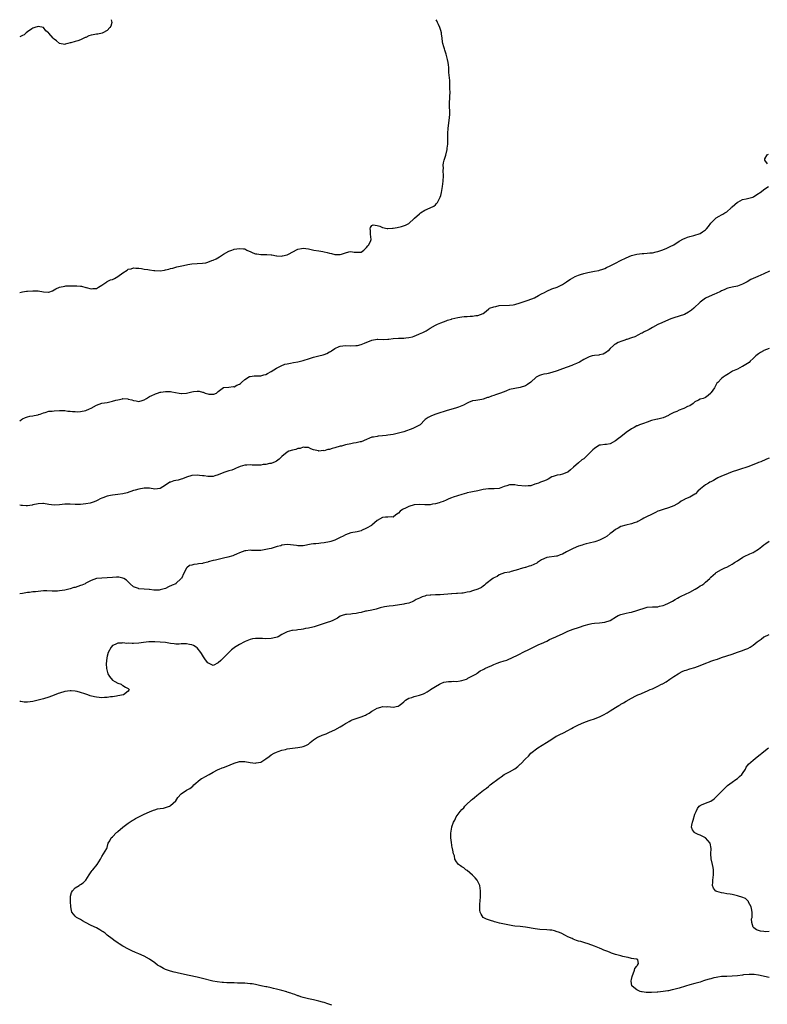
# Model space of a CAD drawing. Units: inches. Extents: x 2556000 to 2559000, y 1512000 to 1515000.
# Drawn here: x 2556000 to 2556282, y 1514628 to 1515000 of the extents above; entities that cross this region are included whole.
import ezdxf

# ---------------------------------------------------------------- set-up
doc = ezdxf.new("R2010")
doc.units = ezdxf.units.IN
doc.header["$MEASUREMENT"] = 0
doc.layers.add('LD25561512_10ft', color=70, linetype='Continuous')

msp = doc.modelspace()

# ---------------------------------------------------------------- linework, layer by layer
at = {"layer": 'LD25561512_10ft'}
for points, elevation in [([(2556000, 1514897.02), (2556001, 1514897.21), (2556002.56, 1514897.44), (2556003, 1514897.45), (2556005, 1514897.61), (2556007, 1514897.55), (2556009, 1514897.21), (2556010.88, 1514897.12), (2556011, 1514897.13), (2556012.35, 1514897.65), (2556013, 1514897.98), (2556013.65, 1514898.35), (2556015, 1514899.02), (2556017, 1514899.39), (2556017.46, 1514899.46), (2556019, 1514899.47), (2556019.55, 1514899.55), (2556021, 1514899.51), (2556021.54, 1514899.54), (2556023, 1514899.41), (2556023.34, 1514899.34), (2556025, 1514898.89), (2556025.13, 1514898.87), (2556027, 1514898.35), (2556027.56, 1514898.44), (2556029, 1514898.54), (2556029.71, 1514899), (2556031, 1514899.75), (2556032.94, 1514901.06), (2556033, 1514901.08), (2556034.3, 1514901.7), (2556035, 1514901.94), (2556035.75, 1514902.25), (2556037, 1514902.97), (2556039, 1514904.42), (2556040.59, 1514905.41), (2556041, 1514905.76), (2556042.04, 1514905.96), (2556043, 1514906.23), (2556043.82, 1514906.18), (2556045, 1514906.14), (2556045.99, 1514906.01), (2556047, 1514905.84), (2556048.34, 1514905.66), (2556049, 1514905.48), (2556050.69, 1514905.31), (2556051, 1514905.24), (2556053, 1514905.2), (2556054.63, 1514905.37), (2556055, 1514905.48), (2556056.27, 1514905.73), (2556057, 1514906.05), (2556057.79, 1514906.21), (2556059, 1514906.58), (2556059.37, 1514906.63), (2556061.19, 1514907), (2556063, 1514907.4), (2556063.49, 1514907.49), (2556065, 1514907.75), (2556067, 1514907.9), (2556069, 1514908.01), (2556070.24, 1514908.24), (2556071, 1514908.39), (2556072.54, 1514909), (2556073, 1514909.16), (2556074.25, 1514909.75), (2556075.51, 1514910.49), (2556077, 1514911.45), (2556079, 1514912.57), (2556080.08, 1514913), (2556080.75, 1514913.25), (2556081, 1514913.31), (2556083, 1514913.65), (2556084.53, 1514913.47), (2556085, 1514913.48), (2556085.83, 1514913), (2556086.62, 1514912.62), (2556087, 1514912.5), (2556088.01, 1514912.01), (2556089, 1514911.62), (2556089.55, 1514911.55), (2556091, 1514911.3), (2556091.32, 1514911.32), (2556093, 1514911.38), (2556093.31, 1514911.31), (2556095, 1514911.26), (2556095.18, 1514911.18), (2556097, 1514910.88), (2556097.12, 1514910.88), (2556099, 1514910.74), (2556099.23, 1514910.77), (2556101, 1514911.19), (2556101.48, 1514911.48), (2556104.83, 1514913.17), (2556105, 1514913.29), (2556106.46, 1514913.54), (2556107, 1514913.69), (2556109, 1514913.48), (2556111.11, 1514913), (2556113, 1514912.7), (2556114.48, 1514912.48), (2556115, 1514912.34), (2556116.11, 1514912.11), (2556117, 1514911.79), (2556117.69, 1514911.69), (2556119, 1514911.29), (2556119.33, 1514911.33), (2556121, 1514911.32), (2556121.5, 1514911.5), (2556123, 1514912.01), (2556124.28, 1514912.28), (2556125, 1514912.46), (2556126.26, 1514912.26), (2556127, 1514912.19), (2556129, 1514912.26), (2556129.92, 1514913), (2556130.48, 1514913.52), (2556131, 1514913.96), (2556131.43, 1514914.57), (2556131.86, 1514915), (2556132.58, 1514916.58), (2556132.76, 1514917), (2556132.47, 1514919), (2556132.43, 1514920.43), (2556132.39, 1514921), (2556132.48, 1514921.52), (2556133, 1514922.27), (2556133.49, 1514922.51), (2556135, 1514922.25), (2556136.02, 1514921.98), (2556137, 1514921.49), (2556138.81, 1514921.19), (2556139, 1514921.13), (2556140.77, 1514921.23), (2556141, 1514921.22), (2556142.51, 1514921.49), (2556144.16, 1514921.84), (2556145.65, 1514922.35), (2556147, 1514923.05), (2556149, 1514924.87), (2556149.11, 1514925), (2556151, 1514926.73), (2556151.15, 1514926.85), (2556151.37, 1514927), (2556153, 1514928.02), (2556155, 1514928.92), (2556156.36, 1514929.64), (2556157, 1514930.04), (2556157.45, 1514930.55), (2556157.75, 1514931), (2556158.52, 1514932.52), (2556158.8, 1514933), (2556159, 1514933.64), (2556159.25, 1514934.75), (2556159.61, 1514937), (2556159.89, 1514939), (2556160.02, 1514941), (2556159.96, 1514943), (2556159.98, 1514943.98), (2556159.94, 1514945), (2556160.02, 1514945.98), (2556160.26, 1514947), (2556160.89, 1514948.89), (2556161.44, 1514951), (2556161.47, 1514951.47), (2556161.62, 1514953), (2556161.67, 1514954.33), (2556161.68, 1514955.68), (2556161.71, 1514957), (2556161.82, 1514959), (2556162.33, 1514963), (2556162.37, 1514964.37), (2556162.41, 1514965), (2556162.4, 1514965.6), (2556162.36, 1514967), (2556162.35, 1514968.35), (2556162.51, 1514973), (2556162.48, 1514973.52), (2556162.49, 1514975), (2556162.44, 1514976.44), (2556162.37, 1514977), (2556162.1, 1514980.1), (2556162.08, 1514981), (2556162.01, 1514981.99), (2556161.9, 1514983), (2556161.78, 1514983.78), (2556161.58, 1514985), (2556161.07, 1514987), (2556160.52, 1514988.52), (2556160.37, 1514989), (2556160.2, 1514989.8), (2556159.84, 1514991), (2556159.68, 1514991.68), (2556159.52, 1514993), (2556159.28, 1514994.72), (2556159.23, 1514995), (2556159, 1514995.96), (2556158.71, 1514997), (2556158.2, 1514998.2), (2556157.81, 1514999), (2556157.52, 1514999.52), (2556157.22, 1515000)], 9140), ([(2556034.5, 1515000), (2556034.78, 1514999), (2556034.4, 1514997.6), (2556034.03, 1514997), (2556033, 1514995.89), (2556031.4, 1514995), (2556031.15, 1514994.85), (2556029.49, 1514994.51), (2556029, 1514994.53), (2556027.76, 1514994.24), (2556027, 1514994.1), (2556026.14, 1514993.86), (2556025, 1514993.29), (2556024.74, 1514993.26), (2556024.27, 1514993), (2556023, 1514992.38), (2556021.99, 1514991.99), (2556021, 1514991.8), (2556019.28, 1514991.28), (2556019, 1514991.24), (2556018.21, 1514991), (2556017.23, 1514990.77), (2556017, 1514990.68), (2556015, 1514991), (2556013.96, 1514991.96), (2556013, 1514992.66), (2556012.83, 1514992.83), (2556012.62, 1514993), (2556011, 1514994.91), (2556010.82, 1514995), (2556009.83, 1514995.83), (2556009.01, 1514997), (2556007, 1514997.41), (2556005.75, 1514997), (2556005, 1514996.79), (2556004.61, 1514996.61), (2556003, 1514995.42), (2556002.47, 1514995), (2556001.75, 1514994.25), (2556001, 1514994.03), (2556000, 1514993.48)], 9140), ([(2556282.43, 1514945.57), (2556281.32, 1514947), (2556281.4, 1514947.4), (2556282.22, 1514949), (2556282.78, 1514949.22)], 9130), ([(2556000, 1514848.54), (2556000.71, 1514849), (2556001, 1514849.23), (2556002.17, 1514849.83), (2556003, 1514849.98), (2556003.78, 1514850.22), (2556005, 1514850.34), (2556005.49, 1514850.51), (2556007, 1514850.78), (2556007.16, 1514850.85), (2556007.69, 1514851), (2556009, 1514851.55), (2556009.68, 1514851.68), (2556011, 1514852.13), (2556012.2, 1514852.2), (2556013, 1514852.33), (2556015, 1514852.39), (2556016.39, 1514852.39), (2556017, 1514852.36), (2556018.22, 1514852.22), (2556019, 1514852.18), (2556020, 1514852), (2556021, 1514851.98), (2556021.93, 1514851.93), (2556023, 1514852), (2556025, 1514852.39), (2556026.35, 1514853), (2556027, 1514853.31), (2556029, 1514854.44), (2556031, 1514855.15), (2556033, 1514855.47), (2556035, 1514855.89), (2556036.28, 1514856.28), (2556037, 1514856.48), (2556038.87, 1514856.87), (2556039, 1514856.89), (2556040.78, 1514856.78), (2556041, 1514856.74), (2556042.38, 1514856.38), (2556043, 1514856.14), (2556044.04, 1514856.04), (2556045, 1514855.81), (2556046.25, 1514856.25), (2556047, 1514856.44), (2556047.85, 1514857), (2556049, 1514857.64), (2556049.94, 1514858.06), (2556051, 1514858.61), (2556051.31, 1514858.69), (2556052.08, 1514859), (2556053, 1514859.28), (2556053.35, 1514859.35), (2556055, 1514859.64), (2556055.6, 1514859.6), (2556057, 1514859.6), (2556057.48, 1514859.48), (2556060.21, 1514859), (2556061, 1514858.83), (2556061.14, 1514858.86), (2556063, 1514858.96), (2556065, 1514859.45), (2556065.58, 1514859.58), (2556067, 1514859.74), (2556067.73, 1514859.73), (2556069, 1514859.38), (2556069.34, 1514859.34), (2556069.99, 1514859), (2556071, 1514858.71), (2556071.37, 1514858.63), (2556073, 1514858.54), (2556073.37, 1514858.63), (2556074.28, 1514859), (2556075, 1514859.61), (2556076.95, 1514861.05), (2556079, 1514861.17), (2556080.58, 1514861.42), (2556081, 1514861.4), (2556082.05, 1514861.94), (2556083, 1514862.39), (2556083.37, 1514862.63), (2556083.82, 1514863), (2556085, 1514864.07), (2556086.8, 1514865.2), (2556087, 1514865.3), (2556088.53, 1514865.47), (2556089, 1514865.5), (2556091, 1514865.5), (2556092.16, 1514865.84), (2556093, 1514866.05), (2556093.61, 1514866.39), (2556095, 1514867.12), (2556097, 1514868.39), (2556098.7, 1514869.3), (2556100.15, 1514869.85), (2556101, 1514870.05), (2556102.3, 1514870.3), (2556103.43, 1514870.57), (2556105, 1514870.83), (2556107, 1514871.34), (2556107.47, 1514871.47), (2556109, 1514871.98), (2556111, 1514872.54), (2556113, 1514873.01), (2556114.56, 1514873.44), (2556115, 1514873.61), (2556116.04, 1514873.96), (2556117, 1514874.57), (2556117.33, 1514874.67), (2556117.78, 1514875), (2556119, 1514875.83), (2556120.58, 1514876.58), (2556121, 1514876.75), (2556123, 1514876.96), (2556124.86, 1514876.86), (2556126.9, 1514876.9), (2556127.57, 1514877), (2556129, 1514877.31), (2556130.22, 1514877.78), (2556133, 1514879), (2556135, 1514879.32), (2556135.29, 1514879.29), (2556137.27, 1514879.27), (2556139, 1514879.33), (2556139.35, 1514879.35), (2556141, 1514879.56), (2556143, 1514879.73), (2556145, 1514879.78), (2556145.84, 1514879.84), (2556147, 1514879.96), (2556148.29, 1514880.29), (2556149, 1514880.51), (2556150.77, 1514881.23), (2556151, 1514881.31), (2556152.17, 1514881.83), (2556153, 1514882.27), (2556153.49, 1514882.51), (2556154.19, 1514883), (2556155, 1514883.49), (2556157, 1514884.63), (2556157.72, 1514885), (2556159, 1514885.58), (2556160.05, 1514885.95), (2556161, 1514886.33), (2556161.53, 1514886.47), (2556163, 1514886.94), (2556163.23, 1514887), (2556165.5, 1514887.5), (2556167, 1514887.76), (2556167.89, 1514887.89), (2556169, 1514887.96), (2556170.08, 1514888.08), (2556171, 1514888.04), (2556172.27, 1514888.27), (2556173, 1514888.26), (2556174.98, 1514889.02), (2556176.12, 1514889.88), (2556177.17, 1514890.83), (2556177.45, 1514891), (2556179, 1514891.62), (2556179.75, 1514891.75), (2556181, 1514892.01), (2556185, 1514892.15), (2556186.35, 1514892.35), (2556187, 1514892.5), (2556189, 1514893.07), (2556191.98, 1514894.02), (2556193, 1514894.43), (2556193.43, 1514894.57), (2556194.37, 1514895), (2556195.87, 1514895.87), (2556197, 1514896.47), (2556198.18, 1514897), (2556199, 1514897.46), (2556201, 1514898.32), (2556203, 1514899.05), (2556205, 1514899.99), (2556206.43, 1514901), (2556207, 1514901.32), (2556208.01, 1514901.99), (2556209.8, 1514903), (2556211, 1514903.49), (2556211.75, 1514903.75), (2556213, 1514904.16), (2556214.57, 1514904.57), (2556217, 1514905.03), (2556218.68, 1514905.32), (2556219, 1514905.44), (2556220.21, 1514905.79), (2556221, 1514906.1), (2556221.6, 1514906.4), (2556223, 1514907.03), (2556225, 1514908.04), (2556226.92, 1514909.08), (2556229, 1514910.1), (2556231, 1514910.91), (2556233, 1514911.44), (2556235, 1514911.68), (2556235.74, 1514911.74), (2556237, 1514911.8), (2556237.91, 1514911.91), (2556239, 1514912.01), (2556240.31, 1514912.31), (2556241, 1514912.45), (2556242.91, 1514913.09), (2556244.34, 1514913.66), (2556245.69, 1514914.31), (2556247, 1514915.03), (2556249, 1514916.3), (2556250.71, 1514917.29), (2556251, 1514917.4), (2556252.17, 1514917.83), (2556253, 1514918.1), (2556254.52, 1514918.52), (2556255.31, 1514918.69), (2556256.24, 1514919), (2556257, 1514919.28), (2556257.9, 1514919.9), (2556259, 1514920.59), (2556259.37, 1514921), (2556260.06, 1514921.94), (2556261, 1514923.16), (2556262.85, 1514925), (2556263, 1514925.11), (2556264.15, 1514925.85), (2556265, 1514926.25), (2556265.5, 1514926.5), (2556266.28, 1514927), (2556267, 1514927.49), (2556268.67, 1514929), (2556268.81, 1514929.19), (2556269, 1514929.37), (2556271, 1514931.08), (2556271.13, 1514931.13), (2556273, 1514932.04), (2556274.34, 1514932.34), (2556276.83, 1514933), (2556277.18, 1514933.18), (2556279, 1514934.33), (2556279.35, 1514934.65), (2556280, 1514935), (2556281, 1514935.83), (2556282.75, 1514937)], 9130), ([(2556283.1, 1514905), (2556281, 1514904.05), (2556278.76, 1514903), (2556276.12, 1514901.88), (2556274.65, 1514901), (2556273, 1514900.13), (2556271.66, 1514899.66), (2556271, 1514899.4), (2556269.04, 1514899.04), (2556267.42, 1514898.58), (2556267, 1514898.49), (2556266.01, 1514897.99), (2556265, 1514897.58), (2556264.64, 1514897.36), (2556263, 1514896.58), (2556262.33, 1514896.33), (2556259.17, 1514895), (2556259, 1514894.89), (2556257.92, 1514894.08), (2556257, 1514893.36), (2556256.59, 1514893), (2556255, 1514891.42), (2556254.54, 1514891), (2556253.7, 1514890.3), (2556252.5, 1514889.5), (2556251, 1514888.71), (2556249, 1514888.01), (2556247, 1514887.41), (2556245.86, 1514887), (2556245, 1514886.65), (2556242.45, 1514885.55), (2556241, 1514884.87), (2556239, 1514883.76), (2556237.69, 1514883), (2556237.23, 1514882.77), (2556235.84, 1514882.16), (2556235, 1514881.66), (2556234.49, 1514881.51), (2556233.7, 1514881), (2556232.27, 1514880.27), (2556231, 1514879.82), (2556229.23, 1514879.23), (2556229, 1514879.17), (2556228.53, 1514879), (2556227.35, 1514878.65), (2556225.97, 1514878.03), (2556225, 1514877.5), (2556224.65, 1514877.35), (2556224.23, 1514877), (2556223, 1514875.78), (2556222.25, 1514875), (2556221.58, 1514874.42), (2556221, 1514874.01), (2556220.31, 1514873.69), (2556219, 1514873.41), (2556218.68, 1514873.32), (2556217, 1514873.18), (2556216.2, 1514873), (2556215, 1514872.69), (2556213, 1514871.67), (2556211.34, 1514870.66), (2556210.2, 1514870.2), (2556209, 1514869.65), (2556208.54, 1514869.46), (2556205, 1514868.14), (2556203, 1514867.35), (2556201, 1514866.7), (2556199.57, 1514866.43), (2556199, 1514866.31), (2556197.87, 1514866.13), (2556197, 1514865.91), (2556196.31, 1514865.69), (2556195, 1514864.96), (2556193, 1514863.14), (2556191.73, 1514862.27), (2556191, 1514861.73), (2556189, 1514861.05), (2556187, 1514860.78), (2556185, 1514860.28), (2556183.85, 1514859.85), (2556183, 1514859.5), (2556181.19, 1514858.81), (2556179.69, 1514858.31), (2556179, 1514858.07), (2556178.16, 1514857.84), (2556177, 1514857.35), (2556176.71, 1514857.29), (2556175, 1514856.65), (2556174.55, 1514856.55), (2556172.22, 1514856.22), (2556171, 1514856.07), (2556169.45, 1514855.45), (2556169, 1514855.24), (2556167.61, 1514854.39), (2556165.68, 1514853.68), (2556165, 1514853.38), (2556161, 1514852.3), (2556159.93, 1514851.93), (2556159, 1514851.65), (2556157.1, 1514851), (2556155.56, 1514850.44), (2556154.2, 1514849.8), (2556153.08, 1514849), (2556153, 1514848.93), (2556151.26, 1514847), (2556151, 1514846.83), (2556150.69, 1514846.69), (2556149, 1514845.85), (2556148.42, 1514845.58), (2556145, 1514844.41), (2556143, 1514843.82), (2556141.48, 1514843.48), (2556141, 1514843.39), (2556139.07, 1514843.07), (2556138.41, 1514843), (2556137, 1514842.81), (2556135.34, 1514842.66), (2556135, 1514842.65), (2556133.61, 1514842.39), (2556133, 1514842.29), (2556132.05, 1514841.95), (2556131, 1514841.52), (2556129, 1514840.64), (2556128.57, 1514840.57), (2556127, 1514840.14), (2556126.02, 1514840.02), (2556125, 1514839.85), (2556123, 1514839.45), (2556121.51, 1514839), (2556121, 1514838.88), (2556119, 1514838.32), (2556118, 1514838), (2556117, 1514837.73), (2556116.35, 1514837.65), (2556115, 1514837.22), (2556114.75, 1514837.25), (2556113, 1514837.09), (2556112.85, 1514837.15), (2556111, 1514837.59), (2556109.95, 1514837.95), (2556109, 1514838.43), (2556107.52, 1514838.48), (2556107, 1514838.57), (2556105.9, 1514838.1), (2556105, 1514838.04), (2556104.27, 1514837.73), (2556103, 1514837.46), (2556101.69, 1514837), (2556101, 1514836.64), (2556098.98, 1514835), (2556097.97, 1514834.03), (2556097, 1514833.23), (2556096.48, 1514833), (2556095, 1514832.45), (2556094.34, 1514832.34), (2556093, 1514832.04), (2556091.97, 1514831.97), (2556091, 1514831.75), (2556089.79, 1514831.79), (2556089, 1514831.72), (2556087.78, 1514831.78), (2556087, 1514831.87), (2556085.76, 1514831.76), (2556085, 1514831.82), (2556083.24, 1514831.24), (2556083, 1514831.17), (2556082.61, 1514831), (2556081.54, 1514830.46), (2556081, 1514830.26), (2556080.1, 1514829.9), (2556079, 1514829.64), (2556077.03, 1514829.03), (2556075, 1514828.07), (2556073.74, 1514827.74), (2556073, 1514827.51), (2556071.53, 1514827.53), (2556071, 1514827.5), (2556069.69, 1514827.69), (2556069, 1514827.73), (2556067.86, 1514827.86), (2556067, 1514827.94), (2556065, 1514827.83), (2556063, 1514827.22), (2556061.42, 1514826.58), (2556061, 1514826.49), (2556059.85, 1514826.15), (2556059, 1514825.99), (2556058.2, 1514825.8), (2556057, 1514825.41), (2556056.68, 1514825.32), (2556055, 1514824.26), (2556053, 1514822.95), (2556051, 1514822.73), (2556049.03, 1514823.03), (2556047.04, 1514823.04), (2556045, 1514822.69), (2556043.66, 1514822.34), (2556043, 1514822.15), (2556040.62, 1514821.38), (2556039, 1514820.98), (2556037, 1514820.67), (2556035, 1514820.48), (2556034.31, 1514820.31), (2556033, 1514820.1), (2556031.43, 1514819.43), (2556031, 1514819.3), (2556030.43, 1514819), (2556029.47, 1514818.53), (2556029, 1514818.28), (2556028.09, 1514817.91), (2556027, 1514817.53), (2556026.57, 1514817.43), (2556025, 1514817.13), (2556023, 1514816.94), (2556021, 1514816.93), (2556019, 1514817.03), (2556017, 1514817.02), (2556015, 1514816.78), (2556013, 1514816.63), (2556011, 1514816.91), (2556009, 1514817.29), (2556008.74, 1514817.26), (2556007, 1514817.19), (2556005, 1514816.76), (2556004.71, 1514816.71), (2556003, 1514816.47), (2556002.44, 1514816.44), (2556001, 1514816.53), (2556000.53, 1514816.53), (2556000, 1514816.67)], 9120), ([(2556283, 1514875.85), (2556281, 1514875.05), (2556280.9, 1514875), (2556279.7, 1514874.3), (2556279, 1514873.83), (2556278.52, 1514873.48), (2556277.98, 1514873), (2556277, 1514872.08), (2556275.81, 1514871), (2556275.41, 1514870.59), (2556274.22, 1514869.78), (2556273, 1514869.07), (2556272.84, 1514869), (2556271, 1514867.98), (2556269.21, 1514867.21), (2556268.76, 1514867), (2556267.71, 1514866.29), (2556267, 1514865.92), (2556266.46, 1514865.54), (2556265.61, 1514865), (2556265, 1514864.52), (2556263.64, 1514863), (2556263.31, 1514862.69), (2556262.31, 1514861), (2556261.17, 1514859.17), (2556261, 1514858.92), (2556259.92, 1514858.08), (2556259, 1514857.28), (2556258.77, 1514857.23), (2556258.06, 1514857), (2556257, 1514856.71), (2556256.3, 1514856.3), (2556255, 1514855.66), (2556254.3, 1514855), (2556253, 1514854.23), (2556252.14, 1514853.86), (2556251, 1514853.24), (2556250.81, 1514853.19), (2556250.36, 1514853), (2556249, 1514852.53), (2556248.09, 1514852.09), (2556247, 1514851.64), (2556245.72, 1514851), (2556245.25, 1514850.75), (2556245, 1514850.55), (2556243, 1514849.62), (2556242.54, 1514849.46), (2556241, 1514849.19), (2556240.87, 1514849.13), (2556240.2, 1514849), (2556238.63, 1514848.63), (2556237, 1514848), (2556235.56, 1514847.56), (2556234.11, 1514847), (2556233.34, 1514846.66), (2556233, 1514846.57), (2556232.01, 1514845.99), (2556231, 1514845.48), (2556229, 1514844.06), (2556227, 1514842.5), (2556226.14, 1514841.86), (2556225, 1514840.94), (2556223, 1514839.79), (2556221.55, 1514839.55), (2556221, 1514839.51), (2556219.3, 1514839.3), (2556219, 1514839.28), (2556217.5, 1514838.5), (2556217, 1514838.12), (2556216.42, 1514837.58), (2556215.98, 1514837), (2556213.92, 1514835), (2556213.41, 1514834.59), (2556213, 1514834.2), (2556212.28, 1514833.72), (2556211, 1514832.68), (2556209.16, 1514831), (2556207.96, 1514830.04), (2556207, 1514829.17), (2556206.64, 1514829), (2556205, 1514828.34), (2556204.15, 1514828.15), (2556203, 1514828), (2556201.43, 1514827.43), (2556201, 1514827.31), (2556199.53, 1514826.47), (2556199, 1514826.25), (2556198.15, 1514825.85), (2556197, 1514825.48), (2556196.68, 1514825.32), (2556195.92, 1514825), (2556195, 1514824.68), (2556194.57, 1514824.57), (2556193, 1514824), (2556191.96, 1514823.96), (2556191, 1514823.81), (2556188.14, 1514824.14), (2556187, 1514824.39), (2556186.33, 1514824.33), (2556185, 1514824.39), (2556184.01, 1514824.01), (2556183, 1514823.74), (2556181, 1514822.93), (2556179.19, 1514822.81), (2556179, 1514822.79), (2556177, 1514822.86), (2556175, 1514822.56), (2556173, 1514822.05), (2556171, 1514821.67), (2556170.41, 1514821.59), (2556169, 1514821.28), (2556168.76, 1514821.24), (2556167, 1514820.72), (2556163.67, 1514819.67), (2556163, 1514819.43), (2556162.08, 1514819), (2556161.32, 1514818.68), (2556161, 1514818.6), (2556159.91, 1514818.09), (2556159, 1514817.8), (2556158.41, 1514817.59), (2556157, 1514817.18), (2556155.9, 1514817), (2556155, 1514816.82), (2556153, 1514816.79), (2556151, 1514816.9), (2556149, 1514816.74), (2556147, 1514816.16), (2556145.43, 1514815.43), (2556145, 1514815.25), (2556144.52, 1514815), (2556143.63, 1514814.37), (2556143, 1514813.64), (2556142.03, 1514813), (2556141, 1514812.08), (2556140.26, 1514812.26), (2556139, 1514812.13), (2556138.16, 1514812.16), (2556137, 1514812), (2556135, 1514810.9), (2556133.99, 1514810.01), (2556133, 1514809.08), (2556132.9, 1514809), (2556131, 1514807.92), (2556129.05, 1514807.05), (2556128.91, 1514807), (2556127.39, 1514806.61), (2556125, 1514806.17), (2556123, 1514805.5), (2556122.14, 1514805), (2556121, 1514804.43), (2556119.99, 1514803.99), (2556119, 1514803.5), (2556117.51, 1514803), (2556117, 1514802.85), (2556115, 1514802.42), (2556113.7, 1514802.3), (2556113, 1514802.19), (2556111.88, 1514802.12), (2556111, 1514802.02), (2556110.1, 1514801.9), (2556107, 1514801.36), (2556105, 1514801.35), (2556104.58, 1514801.42), (2556102.28, 1514801.72), (2556101, 1514801.8), (2556099, 1514801.5), (2556098.64, 1514801.36), (2556097.27, 1514801), (2556095, 1514800.32), (2556094.16, 1514800.16), (2556093, 1514799.88), (2556091, 1514799.6), (2556089.52, 1514799.52), (2556089, 1514799.54), (2556087.53, 1514799.53), (2556087, 1514799.62), (2556085.43, 1514799.43), (2556085, 1514799.42), (2556083, 1514798.71), (2556081.87, 1514798.13), (2556081, 1514797.83), (2556080.44, 1514797.56), (2556078.56, 1514797), (2556077, 1514796.62), (2556075, 1514796.18), (2556073.89, 1514795.89), (2556073, 1514795.73), (2556071.22, 1514795.22), (2556071, 1514795.18), (2556069.27, 1514794.73), (2556069, 1514794.64), (2556067.53, 1514794.47), (2556067, 1514794.34), (2556065.71, 1514794.29), (2556065, 1514794.06), (2556064.14, 1514793.86), (2556063.07, 1514793), (2556063, 1514792.92), (2556061.96, 1514791), (2556061.07, 1514789), (2556061, 1514788.91), (2556059, 1514787.05), (2556058.93, 1514787), (2556057.6, 1514786.4), (2556056.21, 1514785.79), (2556055, 1514785.24), (2556053, 1514784.64), (2556052.61, 1514784.61), (2556051, 1514784.58), (2556050.61, 1514784.61), (2556049, 1514784.84), (2556048.84, 1514784.84), (2556047, 1514784.97), (2556045, 1514785.06), (2556044.87, 1514785.13), (2556043, 1514785.81), (2556041.74, 1514787), (2556041.37, 1514787.37), (2556040.31, 1514788.31), (2556039.34, 1514789), (2556039, 1514789.15), (2556037.44, 1514789.44), (2556037, 1514789.45), (2556036.59, 1514789.41), (2556035, 1514789.34), (2556033, 1514789.19), (2556031, 1514789.14), (2556029, 1514788.97), (2556027, 1514788.26), (2556025, 1514787.16), (2556024.68, 1514787), (2556023.5, 1514786.5), (2556023, 1514786.31), (2556022.01, 1514785.99), (2556021, 1514785.62), (2556020.49, 1514785.51), (2556019, 1514785.01), (2556017, 1514784.54), (2556015, 1514784.25), (2556014.24, 1514784.24), (2556013, 1514784.19), (2556012.23, 1514784.23), (2556010.27, 1514784.27), (2556009, 1514784.25), (2556007, 1514784.11), (2556005.99, 1514783.99), (2556005, 1514783.91), (2556003.72, 1514783.72), (2556003, 1514783.62), (2556001, 1514783.29), (2556000, 1514783.17)], 9110), ([(2556283, 1514834.47), (2556281.99, 1514834.01), (2556281, 1514833.51), (2556280.64, 1514833.36), (2556279.81, 1514833), (2556279, 1514832.72), (2556278.52, 1514832.52), (2556275, 1514831.17), (2556271.83, 1514830.17), (2556271, 1514829.94), (2556269, 1514829.26), (2556266.05, 1514828.05), (2556265, 1514827.6), (2556263.68, 1514827), (2556263, 1514826.62), (2556261.98, 1514826.02), (2556261, 1514825.5), (2556260.66, 1514825.34), (2556260.05, 1514825), (2556259, 1514824.33), (2556257.11, 1514822.89), (2556256.1, 1514821.9), (2556255.25, 1514821), (2556255, 1514820.82), (2556253, 1514819.72), (2556251.47, 1514819), (2556251.12, 1514818.88), (2556251, 1514818.8), (2556249.79, 1514818.21), (2556249, 1514817.56), (2556248.65, 1514817.35), (2556248.18, 1514817), (2556247, 1514816.36), (2556245, 1514815.6), (2556243, 1514815.04), (2556241.46, 1514814.54), (2556241, 1514814.37), (2556240.06, 1514813.94), (2556238.28, 1514813), (2556237, 1514812.38), (2556235.71, 1514811.71), (2556235, 1514811.38), (2556233.45, 1514810.55), (2556233, 1514810.28), (2556232.07, 1514809.93), (2556231, 1514809.58), (2556228.86, 1514809.14), (2556227, 1514808.55), (2556225.95, 1514807.95), (2556225, 1514807.46), (2556223.63, 1514806.37), (2556223, 1514805.9), (2556221.88, 1514805), (2556221, 1514804.42), (2556219.91, 1514803.91), (2556219, 1514803.42), (2556217.62, 1514803), (2556217.16, 1514802.84), (2556215, 1514802.36), (2556213.93, 1514802.07), (2556213, 1514801.84), (2556212.4, 1514801.6), (2556211, 1514801.15), (2556209, 1514800.28), (2556206.52, 1514799), (2556205, 1514798.11), (2556204.15, 1514797.85), (2556203, 1514797.36), (2556202.65, 1514797.35), (2556199, 1514796.87), (2556197, 1514795.98), (2556195.59, 1514795), (2556195.22, 1514794.78), (2556193, 1514793.73), (2556192.41, 1514793.59), (2556191, 1514793.12), (2556190.89, 1514793.11), (2556190.42, 1514793), (2556189, 1514792.61), (2556188.32, 1514792.32), (2556187, 1514791.93), (2556185.56, 1514791.56), (2556185, 1514791.4), (2556183.1, 1514791.1), (2556181, 1514790.3), (2556180.27, 1514789.73), (2556179, 1514789.21), (2556178.88, 1514789.12), (2556178.67, 1514789), (2556176.04, 1514787), (2556175.52, 1514786.48), (2556175, 1514786.12), (2556174.37, 1514785.63), (2556173, 1514784.99), (2556171, 1514784.26), (2556169.98, 1514783.98), (2556169, 1514783.76), (2556167.46, 1514783.46), (2556167, 1514783.39), (2556165.3, 1514783.3), (2556165, 1514783.26), (2556163.22, 1514783.22), (2556163, 1514783.18), (2556158.82, 1514782.82), (2556157, 1514782.75), (2556155.3, 1514782.7), (2556155, 1514782.65), (2556153.51, 1514782.49), (2556153, 1514782.31), (2556151.95, 1514782.05), (2556151, 1514781.58), (2556149.73, 1514781), (2556149, 1514780.5), (2556148.21, 1514780.21), (2556147, 1514779.67), (2556145.42, 1514779.42), (2556145, 1514779.31), (2556141, 1514778.67), (2556139.51, 1514778.49), (2556137.77, 1514778.23), (2556136.12, 1514777.88), (2556135, 1514777.47), (2556134.61, 1514777.39), (2556133, 1514776.96), (2556131, 1514776.64), (2556130.61, 1514776.61), (2556129, 1514776.14), (2556128.01, 1514776.01), (2556127, 1514775.7), (2556125.62, 1514775.62), (2556125, 1514775.54), (2556123.4, 1514775.4), (2556123, 1514775.38), (2556121.77, 1514775), (2556121, 1514774.68), (2556120.02, 1514773.98), (2556119, 1514773.52), (2556117.95, 1514773), (2556117, 1514772.6), (2556116.45, 1514772.45), (2556115, 1514771.92), (2556113.48, 1514771.48), (2556111.23, 1514770.77), (2556110.64, 1514770.64), (2556109, 1514770.22), (2556107.95, 1514770.05), (2556107, 1514769.83), (2556106.24, 1514769.76), (2556105, 1514769.53), (2556104.49, 1514769.51), (2556103, 1514769.3), (2556102.72, 1514769.28), (2556101, 1514768.88), (2556099, 1514767.85), (2556097.57, 1514767), (2556097.18, 1514766.82), (2556095.61, 1514766.39), (2556095, 1514766.27), (2556093, 1514766.19), (2556091.72, 1514766.28), (2556089.68, 1514766.32), (2556089, 1514766.28), (2556087.85, 1514766.15), (2556087, 1514765.95), (2556085.2, 1514765.2), (2556084.91, 1514765.09), (2556083, 1514764.02), (2556081.14, 1514762.86), (2556081, 1514762.74), (2556079.95, 1514762.05), (2556078.94, 1514761), (2556076.98, 1514759), (2556075.94, 1514758.06), (2556075, 1514757.15), (2556073, 1514756.07), (2556071.28, 1514757), (2556071, 1514757.13), (2556070.21, 1514758.21), (2556069.66, 1514759), (2556069.42, 1514759.42), (2556069, 1514759.98), (2556068.63, 1514760.63), (2556068.37, 1514761), (2556067, 1514762.74), (2556066.64, 1514763), (2556065.66, 1514763.66), (2556065, 1514763.89), (2556064.1, 1514764.1), (2556063, 1514764.25), (2556061, 1514764.24), (2556060.21, 1514764.22), (2556059, 1514764.23), (2556058.31, 1514764.3), (2556057, 1514764.47), (2556055, 1514764.78), (2556053, 1514764.97), (2556051, 1514765.04), (2556049, 1514765.02), (2556048.75, 1514765), (2556046.81, 1514764.81), (2556045, 1514764.57), (2556043, 1514764.43), (2556042.42, 1514764.42), (2556041, 1514764.49), (2556040.48, 1514764.48), (2556039, 1514764.62), (2556038.55, 1514764.55), (2556037, 1514764.53), (2556036.06, 1514764.06), (2556035, 1514763.63), (2556034.49, 1514763), (2556033.42, 1514761), (2556033, 1514759.68), (2556032.86, 1514759), (2556032.7, 1514756.7), (2556032.78, 1514755), (2556033, 1514753.92), (2556033.3, 1514753), (2556033.89, 1514751.9), (2556035, 1514750.62), (2556035.89, 1514750.11), (2556037, 1514749.42), (2556038.32, 1514749), (2556038.71, 1514748.71), (2556039, 1514748.55), (2556039.97, 1514747.97), (2556041, 1514747.39), (2556041.38, 1514747), (2556041.24, 1514746.76), (2556041, 1514746.46), (2556039.14, 1514745), (2556037, 1514744.61), (2556036.57, 1514744.57), (2556035, 1514744.29), (2556034.25, 1514744.25), (2556033, 1514744.04), (2556032.03, 1514744.03), (2556031, 1514743.94), (2556030.03, 1514744.03), (2556029, 1514744.1), (2556028.24, 1514744.24), (2556026.64, 1514744.64), (2556025.67, 1514745), (2556025, 1514745.23), (2556024.61, 1514745.39), (2556023, 1514745.89), (2556021.73, 1514746.28), (2556021, 1514746.4), (2556019.47, 1514746.53), (2556019, 1514746.53), (2556017, 1514746.25), (2556015, 1514745.69), (2556014.49, 1514745.51), (2556013, 1514744.95), (2556011, 1514744.16), (2556009, 1514743.49), (2556006.98, 1514742.98), (2556005, 1514742.53), (2556003, 1514742.3), (2556001.69, 1514742.31), (2556000.47, 1514742.47), (2556000, 1514742.47)], 9100), ([(2556117.86, 1514627.86), (2556116.38, 1514628.38), (2556115, 1514628.82), (2556114.33, 1514629), (2556113, 1514629.39), (2556112.48, 1514629.52), (2556111, 1514629.87), (2556109, 1514630.27), (2556107, 1514630.73), (2556106.18, 1514631), (2556105.31, 1514631.31), (2556105, 1514631.4), (2556103.89, 1514631.89), (2556103, 1514632.15), (2556102.41, 1514632.41), (2556101, 1514632.8), (2556100.86, 1514632.86), (2556099, 1514633.4), (2556098.48, 1514633.52), (2556097, 1514633.94), (2556095.82, 1514634.18), (2556095, 1514634.4), (2556093.29, 1514634.71), (2556093, 1514634.78), (2556091.75, 1514635), (2556091.14, 1514635.14), (2556091, 1514635.16), (2556089.53, 1514635.53), (2556089, 1514635.58), (2556087.84, 1514635.84), (2556087, 1514635.88), (2556086.04, 1514636.04), (2556085, 1514636.09), (2556083, 1514636.2), (2556082.19, 1514636.19), (2556081, 1514636.26), (2556080.23, 1514636.23), (2556079, 1514636.3), (2556078.28, 1514636.28), (2556077, 1514636.38), (2556076.4, 1514636.4), (2556074.62, 1514636.62), (2556072.95, 1514636.95), (2556069, 1514637.94), (2556067, 1514638.38), (2556064.04, 1514639), (2556059.97, 1514639.97), (2556059, 1514640.18), (2556058.35, 1514640.35), (2556057, 1514640.64), (2556055.84, 1514641), (2556055, 1514641.31), (2556054.3, 1514641.7), (2556053, 1514642.39), (2556052.03, 1514643), (2556051, 1514643.86), (2556049, 1514645.25), (2556047, 1514646.31), (2556045, 1514647.21), (2556043.74, 1514647.74), (2556042.37, 1514648.37), (2556041.09, 1514649), (2556039, 1514650.18), (2556037.6, 1514651), (2556037.23, 1514651.23), (2556037, 1514651.41), (2556036.03, 1514652.03), (2556034.87, 1514652.87), (2556033, 1514654.33), (2556032.26, 1514655), (2556031.5, 1514655.5), (2556031, 1514655.78), (2556030.28, 1514656.28), (2556029.02, 1514657), (2556027, 1514657.94), (2556024.87, 1514659), (2556023.66, 1514659.66), (2556023, 1514660.14), (2556022.42, 1514660.42), (2556021.48, 1514661), (2556021.22, 1514661.22), (2556021, 1514661.46), (2556019.74, 1514663), (2556019.54, 1514663.54), (2556019.35, 1514665), (2556019.22, 1514667), (2556019.24, 1514667.24), (2556019.23, 1514669), (2556019.58, 1514670.42), (2556019.94, 1514671), (2556021, 1514672.14), (2556022.43, 1514673), (2556022.77, 1514673.23), (2556023, 1514673.4), (2556023.96, 1514674.04), (2556024.99, 1514675), (2556026.21, 1514677), (2556026.53, 1514677.47), (2556027, 1514678.14), (2556027.34, 1514678.66), (2556027.6, 1514679), (2556029.31, 1514681), (2556030.51, 1514683), (2556031, 1514683.99), (2556032.85, 1514687), (2556033, 1514687.38), (2556033.47, 1514689), (2556034.04, 1514689.96), (2556034.58, 1514691), (2556035, 1514691.37), (2556036.59, 1514693), (2556036.81, 1514693.19), (2556037, 1514693.39), (2556039, 1514695.11), (2556041, 1514696.54), (2556042.47, 1514697.53), (2556043, 1514697.83), (2556043.71, 1514698.29), (2556045.04, 1514699), (2556047, 1514699.91), (2556049, 1514700.9), (2556050.48, 1514701.52), (2556051, 1514701.66), (2556052.04, 1514701.95), (2556053, 1514702.07), (2556054.25, 1514702.25), (2556055, 1514702.43), (2556056.56, 1514703), (2556057, 1514703.22), (2556059.02, 1514705), (2556059.73, 1514706.27), (2556061, 1514707.62), (2556063, 1514708.98), (2556064.29, 1514709.71), (2556065.4, 1514710.6), (2556065.78, 1514711), (2556068.09, 1514713), (2556068.62, 1514713.38), (2556069, 1514713.58), (2556069.87, 1514714.13), (2556071.58, 1514715), (2556073, 1514715.81), (2556074.66, 1514716.66), (2556075, 1514716.85), (2556075.32, 1514717), (2556076.51, 1514717.49), (2556077, 1514717.62), (2556078.02, 1514718.02), (2556081, 1514719.28), (2556083, 1514719.83), (2556083.85, 1514719.85), (2556085, 1514719.81), (2556087, 1514719.42), (2556089, 1514719.23), (2556089.31, 1514719.31), (2556091, 1514719.66), (2556093, 1514720.88), (2556094.26, 1514721.74), (2556095, 1514722.32), (2556096.13, 1514723), (2556097, 1514723.44), (2556097.63, 1514723.62), (2556099, 1514724.12), (2556100.39, 1514724.39), (2556101, 1514724.58), (2556103, 1514724.94), (2556105, 1514725.16), (2556106.59, 1514725.41), (2556107, 1514725.53), (2556108.08, 1514725.92), (2556109, 1514726.46), (2556109.75, 1514727), (2556111, 1514728.07), (2556112.44, 1514729), (2556112.8, 1514729.2), (2556114.25, 1514729.75), (2556115, 1514730.08), (2556115.68, 1514730.32), (2556117, 1514730.94), (2556119, 1514731.85), (2556121, 1514732.96), (2556122.27, 1514733.73), (2556123, 1514734.23), (2556123.51, 1514734.49), (2556124.37, 1514735), (2556125, 1514735.34), (2556125.57, 1514735.57), (2556128.59, 1514736.59), (2556129, 1514736.71), (2556130.64, 1514737.36), (2556131, 1514737.58), (2556131.94, 1514738.06), (2556133, 1514738.83), (2556133.28, 1514739), (2556135, 1514739.98), (2556136.37, 1514740.37), (2556137, 1514740.59), (2556138.53, 1514740.53), (2556139, 1514740.57), (2556141, 1514740.42), (2556142.74, 1514740.74), (2556143, 1514740.75), (2556143.34, 1514741), (2556144.28, 1514741.72), (2556145, 1514742.33), (2556145.32, 1514742.68), (2556145.67, 1514743), (2556147, 1514743.73), (2556148.06, 1514744.06), (2556149, 1514744.4), (2556151, 1514744.91), (2556152.54, 1514745.45), (2556153, 1514745.71), (2556153.86, 1514746.14), (2556155, 1514746.92), (2556155.14, 1514747), (2556157, 1514748.19), (2556158.52, 1514749), (2556159, 1514749.28), (2556160.21, 1514749.79), (2556161, 1514749.96), (2556161.88, 1514750.12), (2556163, 1514750.07), (2556163.84, 1514750.16), (2556165, 1514750.1), (2556166.28, 1514750.28), (2556167, 1514750.43), (2556168.7, 1514751), (2556169, 1514751.12), (2556169.28, 1514751.28), (2556171, 1514752.17), (2556172.47, 1514753), (2556172.76, 1514753.24), (2556173.94, 1514754.06), (2556175, 1514754.61), (2556175.22, 1514754.78), (2556175.65, 1514755), (2556177, 1514755.59), (2556178.01, 1514756.01), (2556179, 1514756.47), (2556180.34, 1514757), (2556181.33, 1514757.33), (2556183, 1514757.85), (2556183.89, 1514758.11), (2556185, 1514758.62), (2556185.28, 1514758.72), (2556185.81, 1514759), (2556188.2, 1514760.2), (2556190.66, 1514761.34), (2556191.99, 1514762.01), (2556193, 1514762.57), (2556193.29, 1514762.71), (2556195, 1514763.57), (2556196.05, 1514764.05), (2556197, 1514764.44), (2556199, 1514765.35), (2556200.11, 1514765.89), (2556201, 1514766.3), (2556202.41, 1514767), (2556203, 1514767.23), (2556205, 1514768.11), (2556207, 1514769.09), (2556209, 1514769.84), (2556211, 1514770.47), (2556211.41, 1514770.59), (2556213.21, 1514771.21), (2556215, 1514771.77), (2556215.99, 1514771.99), (2556217, 1514772.16), (2556219, 1514772.25), (2556221, 1514772.43), (2556223, 1514773.16), (2556225.34, 1514774.66), (2556225.99, 1514775), (2556227, 1514775.42), (2556227.52, 1514775.52), (2556229, 1514775.89), (2556230.11, 1514776.11), (2556231, 1514776.3), (2556233, 1514776.88), (2556234.59, 1514777.41), (2556235, 1514777.57), (2556236.16, 1514777.84), (2556237, 1514778.08), (2556239, 1514778.22), (2556239.71, 1514778.29), (2556241, 1514778.32), (2556241.54, 1514778.46), (2556243, 1514778.75), (2556243.66, 1514779), (2556245, 1514779.62), (2556246.47, 1514780.47), (2556247.46, 1514781), (2556248.45, 1514781.55), (2556249, 1514781.9), (2556249.72, 1514782.28), (2556253, 1514783.84), (2556255.13, 1514785), (2556256.32, 1514785.68), (2556257, 1514786.17), (2556257.55, 1514786.46), (2556258.32, 1514787), (2556259, 1514787.57), (2556260.57, 1514789), (2556260.79, 1514789.21), (2556261, 1514789.46), (2556262.72, 1514791), (2556263, 1514791.21), (2556265, 1514792.34), (2556266.22, 1514793), (2556267, 1514793.31), (2556268.14, 1514793.86), (2556269, 1514794.33), (2556269.41, 1514794.59), (2556269.96, 1514795), (2556271, 1514795.63), (2556273.13, 1514797), (2556274.39, 1514797.61), (2556275, 1514797.87), (2556275.77, 1514798.23), (2556277, 1514798.82), (2556277.31, 1514799), (2556279, 1514800.09), (2556280.22, 1514801), (2556281, 1514801.65), (2556281.79, 1514802.21), (2556283, 1514803.02)], 9090), ([(2556283, 1514638.28), (2556279, 1514639.15), (2556277.36, 1514639.36), (2556277, 1514639.39), (2556275.43, 1514639.43), (2556273.28, 1514639.28), (2556273, 1514639.21), (2556271.03, 1514638.97), (2556269, 1514638.79), (2556267, 1514638.72), (2556265.37, 1514638.63), (2556265, 1514638.63), (2556263.64, 1514638.36), (2556263, 1514638.32), (2556262.18, 1514638.18), (2556261, 1514637.84), (2556260.39, 1514637.61), (2556259, 1514637.27), (2556258.17, 1514637), (2556257, 1514636.57), (2556256.43, 1514636.43), (2556255, 1514635.97), (2556253, 1514635.47), (2556251.38, 1514635), (2556249, 1514634.26), (2556247.98, 1514634.02), (2556247, 1514633.72), (2556246.37, 1514633.63), (2556245, 1514633.3), (2556244.71, 1514633.29), (2556242.96, 1514633), (2556241, 1514632.8), (2556240.75, 1514632.75), (2556238.56, 1514632.56), (2556237, 1514632.6), (2556236.59, 1514632.59), (2556235, 1514632.84), (2556234.85, 1514632.85), (2556234.25, 1514633), (2556233, 1514633.57), (2556231.22, 1514635), (2556231.15, 1514635.15), (2556230.86, 1514636.86), (2556230.86, 1514637), (2556231, 1514637.53), (2556231.34, 1514638.66), (2556231.37, 1514639), (2556231.67, 1514639.67), (2556232.18, 1514641), (2556232.26, 1514641.74), (2556233, 1514642.57), (2556233.14, 1514642.86), (2556233.29, 1514643), (2556233.61, 1514643.61), (2556233.39, 1514645), (2556233, 1514645.15), (2556232.84, 1514645.16), (2556231, 1514645.49), (2556229.8, 1514645.8), (2556229, 1514645.93), (2556227.76, 1514646.24), (2556227, 1514646.47), (2556225.01, 1514647.01), (2556223.52, 1514647.52), (2556223, 1514647.73), (2556222.06, 1514648.06), (2556221, 1514648.53), (2556220.64, 1514648.64), (2556219.79, 1514649), (2556219, 1514649.37), (2556217, 1514650.18), (2556214.67, 1514651), (2556213.4, 1514651.4), (2556213, 1514651.48), (2556211.85, 1514651.85), (2556211, 1514652.06), (2556210.32, 1514652.32), (2556209, 1514652.79), (2556208.57, 1514653), (2556207, 1514653.68), (2556206.14, 1514654.14), (2556204.44, 1514655), (2556203.43, 1514655.43), (2556203, 1514655.58), (2556201.9, 1514655.9), (2556201, 1514656.11), (2556200.21, 1514656.21), (2556199, 1514656.34), (2556196.44, 1514656.44), (2556194.61, 1514656.61), (2556191, 1514657.3), (2556189, 1514657.51), (2556187, 1514657.68), (2556186.2, 1514657.8), (2556185, 1514658), (2556181.15, 1514658.85), (2556180.33, 1514659), (2556179.31, 1514659.31), (2556179, 1514659.43), (2556177.76, 1514659.76), (2556177, 1514660.11), (2556176.32, 1514660.32), (2556175.01, 1514661), (2556174.22, 1514662.22), (2556173.85, 1514663), (2556173.76, 1514663.76), (2556173.7, 1514665), (2556173.8, 1514666.2), (2556173.84, 1514667), (2556174.02, 1514669), (2556174.05, 1514671), (2556173.72, 1514673), (2556172.78, 1514675), (2556171.95, 1514675.95), (2556170.97, 1514676.97), (2556169, 1514678.64), (2556168.45, 1514679), (2556167.7, 1514679.7), (2556167, 1514680.1), (2556166.48, 1514680.48), (2556165.66, 1514681), (2556165, 1514681.99), (2556164.33, 1514683), (2556164.19, 1514684.19), (2556163.84, 1514685), (2556163.58, 1514686.42), (2556163.43, 1514687), (2556163.27, 1514687.27), (2556163, 1514689.26), (2556162.84, 1514691), (2556162.84, 1514692.84), (2556163.14, 1514695), (2556163.2, 1514695.2), (2556163.83, 1514697), (2556164.29, 1514697.71), (2556164.88, 1514699), (2556166.37, 1514701), (2556167, 1514701.7), (2556167.68, 1514702.32), (2556168.15, 1514703), (2556169, 1514703.81), (2556170.17, 1514705), (2556170.64, 1514705.37), (2556171, 1514705.69), (2556171.77, 1514706.23), (2556172.62, 1514707), (2556175.19, 1514709), (2556176.24, 1514709.76), (2556177, 1514710.43), (2556177.34, 1514710.66), (2556177.72, 1514711), (2556181, 1514713.54), (2556181.87, 1514714.13), (2556183, 1514714.97), (2556185, 1514716.01), (2556186.93, 1514717.07), (2556188.07, 1514717.93), (2556189, 1514718.79), (2556189.26, 1514719), (2556191, 1514720.83), (2556192.09, 1514721.91), (2556193, 1514723.03), (2556195.69, 1514725), (2556198.87, 1514727), (2556201, 1514728.32), (2556202.63, 1514729.37), (2556203, 1514729.54), (2556203.93, 1514730.07), (2556205.31, 1514730.69), (2556207, 1514731.55), (2556208.31, 1514732.31), (2556209, 1514732.69), (2556210.53, 1514733.47), (2556211, 1514733.73), (2556213, 1514734.6), (2556214.05, 1514735), (2556215, 1514735.32), (2556215.45, 1514735.45), (2556217, 1514736), (2556218.62, 1514736.62), (2556219, 1514736.78), (2556220.48, 1514737.52), (2556221.79, 1514738.21), (2556223, 1514739.04), (2556225, 1514740.29), (2556226.22, 1514741), (2556226.73, 1514741.27), (2556227, 1514741.46), (2556227.99, 1514742.01), (2556229, 1514742.68), (2556231, 1514743.77), (2556232.61, 1514744.61), (2556233.41, 1514745), (2556234.55, 1514745.45), (2556235, 1514745.65), (2556235.98, 1514746.02), (2556237.35, 1514746.65), (2556238.08, 1514747), (2556239, 1514747.36), (2556239.7, 1514747.7), (2556241, 1514748.26), (2556242.4, 1514749), (2556242.81, 1514749.19), (2556243, 1514749.33), (2556244.09, 1514749.91), (2556245.54, 1514751), (2556247, 1514751.93), (2556248.62, 1514753), (2556249, 1514753.21), (2556250.21, 1514753.79), (2556251, 1514754.2), (2556251.61, 1514754.39), (2556253, 1514754.9), (2556255, 1514755.41), (2556257, 1514756.08), (2556259.12, 1514757), (2556260.48, 1514757.52), (2556261, 1514757.74), (2556262.16, 1514758.16), (2556263, 1514758.41), (2556263.48, 1514758.52), (2556265, 1514759.08), (2556267, 1514759.75), (2556269, 1514760.45), (2556271, 1514761.18), (2556273, 1514761.83), (2556273.84, 1514762.15), (2556275, 1514762.55), (2556275.81, 1514763), (2556277, 1514763.75), (2556278.54, 1514765), (2556279.96, 1514766.04), (2556281, 1514766.94), (2556281.11, 1514767), (2556283, 1514767.88)], 9080), ([(2556283, 1514655.67), (2556281.54, 1514655.54), (2556281, 1514655.64), (2556279.78, 1514655.78), (2556279, 1514656.09), (2556278.27, 1514656.27), (2556277.2, 1514657), (2556277, 1514657.28), (2556276.46, 1514659), (2556276.39, 1514660.39), (2556276.54, 1514661), (2556276.57, 1514661.43), (2556276.55, 1514663), (2556276.39, 1514664.39), (2556276.21, 1514665), (2556275.27, 1514666.73), (2556275.17, 1514667), (2556275.11, 1514667.11), (2556275, 1514667.19), (2556274.07, 1514668.07), (2556272.66, 1514668.66), (2556271.39, 1514669), (2556271, 1514669.15), (2556269.49, 1514669.49), (2556269, 1514669.63), (2556268.23, 1514669.77), (2556267, 1514669.91), (2556265.87, 1514670.13), (2556265, 1514670.21), (2556263.19, 1514670.81), (2556263, 1514670.85), (2556262.89, 1514670.89), (2556262.75, 1514671), (2556262.03, 1514672.03), (2556261.61, 1514673), (2556261.72, 1514674.28), (2556261.74, 1514675), (2556262.04, 1514677), (2556262.03, 1514678.03), (2556262, 1514679), (2556261.86, 1514679.86), (2556261.62, 1514681), (2556261.08, 1514683.08), (2556260.98, 1514685), (2556261.13, 1514687), (2556260.75, 1514689), (2556259.02, 1514691.02), (2556257.67, 1514691.67), (2556257, 1514692.02), (2556256.26, 1514692.26), (2556254.94, 1514692.94), (2556254.87, 1514693), (2556254.06, 1514694.06), (2556253.73, 1514695), (2556253.8, 1514695.8), (2556254.01, 1514697), (2556254.29, 1514697.71), (2556255, 1514699.97), (2556255.41, 1514701), (2556255.94, 1514702.06), (2556256.64, 1514703), (2556257, 1514703.3), (2556257.45, 1514703.45), (2556259, 1514704.06), (2556261, 1514704.87), (2556262.24, 1514705.76), (2556263, 1514706.46), (2556263.5, 1514707), (2556265, 1514708.5), (2556265.54, 1514709), (2556266.23, 1514709.77), (2556267.25, 1514710.75), (2556269, 1514712.05), (2556270.37, 1514713), (2556271, 1514713.39), (2556271.83, 1514714.17), (2556272.75, 1514715), (2556273, 1514715.34), (2556274.02, 1514717), (2556274.34, 1514717.66), (2556275, 1514718.5), (2556275.21, 1514718.79), (2556277, 1514720.42), (2556278.44, 1514721.56), (2556279.56, 1514722.44), (2556280.2, 1514723), (2556281, 1514723.6), (2556282.71, 1514725)], 9070)]:
    msp.add_lwpolyline(points, dxfattribs=dict(at, elevation=elevation))

doc.saveas('drawing.dxf')
